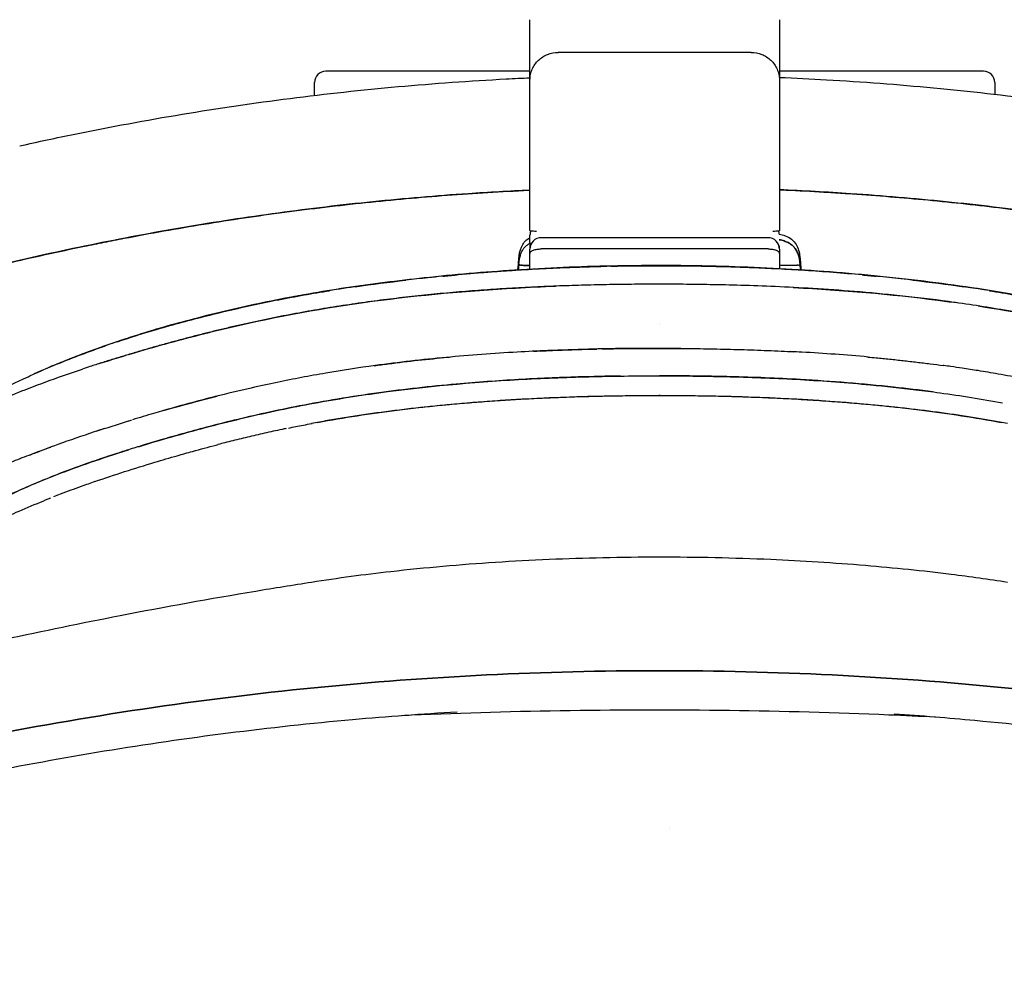
# Model space of a CAD drawing. Units: millimetres. Extents: x 5 to 1879, y -683 to 1784.
# Drawn here: x 247 to 421, y -268 to -100 of the extents above; entities that cross this region are included whole.
import ezdxf

# ---------------------------------------------------------------- set-up
doc = ezdxf.new("R2010")
doc.units = ezdxf.units.MM

# ---------------------------------------------------------------- blocks, each defined once
blk = doc.blocks.new('TOP_2D_OLL01')
for p, q in [((336.94, -103.32), (336.94, -99.71)), ((380.94, -99.71), (380.94, -103.32)), ((336.94, -110.35), (336.94, -103.32)), ((380.94, -103.32), (380.94, -110.35)), ((375.94, -105.47), (341.94, -105.47)), ((336.94, -108.8), (300.94, -108.8)), ((416.94, -108.8), (380.94, -108.8)), ((298.94, -113.05), (298.94, -110.8)), ((336.94, -121.94), (336.94, -110.35)), ((380.94, -110.35), (380.94, -121.94)), ((418.94, -110.8), (418.94, -112.86)), ((336.94, -136.9), (336.94, -121.94)), ((380.94, -121.94), (380.94, -136.9)), ((336.94, -139.01), (336.94, -137.72)), ((378.94, -138.15), (338.94, -138.15)), ((336.94, -139.01), (336.94, -140.15)), ((336.94, -140.94), (336.94, -140.15)), ((378.94, -140.13), (338.94, -140.13)), ((380.94, -140.15), (380.94, -139.58)), ((380.94, -140.15), (380.94, -140.94)), ((334.83, -143.44), (334.97, -141.84)), ((336.94, -143.65), (336.94, -140.94)), ((380.94, -140.94), (380.94, -143.56)), ((384.59, -141.84), (384.73, -143.44)), ((361.55, -242.27), (361.55, -242.27)), ((361.55, -242.27), (361.55, -242.27))]:
    blk.add_line(p, q)
for centre, start, end in [((300.94, -110.8), 90, 180), ((416.94, -110.8), 360, 90), ((338.94, -137.72), 156.8717, 180), ((378.94, -137.72), 5.9915, 23.1283), ((338.94, -140.15), 90, 180), ((378.94, -140.15), 360, 90)]:
    blk.add_arc(centre, 2, start, end)
for points, knots in [([(336.94, -110.35), (336.94, -110.35), (336.94, -110.35), (336.94, -110.02), (336.98, -109.69), (337.11, -109.05), (337.22, -108.73), (337.6, -107.84), (337.98, -107.31), (338.9, -106.43), (339.45, -106.07), (340.65, -105.6), (341.29, -105.47), (341.94, -105.47)], [-15.782908, -15.782908, -15.782908, -15.782908, -15.779083, -15.779083, -14.761263, -14.761263, -13.743967, -13.743967, -11.785309, -11.785309, -9.835342, -9.835342, -7.889542, -7.889542, -7.889542, -7.889542]), ([(375.94, -105.47), (376.59, -105.47), (377.23, -105.6), (378.43, -106.07), (378.98, -106.43), (379.91, -107.31), (380.28, -107.84), (380.67, -108.73), (380.77, -109.05), (380.91, -109.69), (380.94, -110.02), (380.94, -110.35), (380.94, -110.35), (380.94, -110.35)], [-7.889541, -7.889541, -7.889541, -7.889541, -5.943741, -5.943741, -3.993773, -3.993773, -2.035116, -2.035116, -1.01782, -1.01782, 0, 0, 0.003825, 0.003825, 0.003825, 0.003825]), ([(246.93, -121.96), (250.16, -121.23), (253.4, -120.54), (262.92, -118.6), (269.24, -117.43), (281.9, -115.33), (288.25, -114.4), (300.95, -112.78), (307.3, -112.09), (320.02, -110.94), (326.37, -110.49), (334.14, -110.08), (335.54, -110.01), (336.94, -109.95)], [0, 0, 0, 0, 10.000561, 10.000561, 29.362936, 29.362936, 48.674251, 48.674251, 67.883713, 67.883713, 87.01843, 87.01843, 91.22661, 91.22661, 91.22661, 91.22661]), ([(380.94, -109.88), (383.71, -109.99), (386.48, -110.13), (395.56, -110.65), (401.86, -111.13), (414.47, -112.32), (420.77, -113.03), (433.36, -114.69), (439.65, -115.64), (452.19, -117.77), (458.45, -118.95), (467.34, -120.79), (469.99, -121.37), (472.63, -121.96)], [21.165874, 21.165874, 21.165874, 21.165874, 29.483684, 29.483684, 48.460855, 48.460855, 67.519623, 67.519623, 86.664269, 86.664269, 105.881308, 105.881308, 114.076518, 114.076518, 114.076518, 114.076518]), ([(125.07, -260.94), (125.07, -260.9), (125.07, -260.68), (125.09, -259.89), (125.1, -259.31), (125.17, -257.78), (125.22, -256.83), (125.34, -255.12), (125.39, -254.51), (125.47, -253.67), (125.48, -253.51), (125.51, -253.25), (125.52, -253.16), (125.53, -252.98), (125.54, -252.9), (125.59, -252.46), (125.62, -252.12), (125.81, -250.42), (125.98, -249.16), (126.24, -247.4), (126.33, -246.83), (126.47, -246.02), (126.51, -245.75), (126.58, -245.36), (126.6, -245.24), (126.65, -244.98), (126.67, -244.86), (127.05, -242.73), (127.47, -240.72), (128.42, -236.67), (128.95, -234.63), (129.84, -231.56), (130.14, -230.53), (130.63, -228.99), (130.79, -228.47), (131.13, -227.44), (131.3, -226.93), (132.86, -222.3), (134.43, -218.25), (136.57, -213.26), (137.01, -212.27), (137.56, -211.03), (137.67, -210.78), (137.9, -210.29), (138.01, -210.05), (138.35, -209.31), (138.58, -208.83), (139.7, -206.43), (140.61, -204.59), (143.29, -199.3), (145.04, -196.1), (146.88, -192.88), (147.08, -192.53), (147.3, -192.14), (147.33, -192.1), (147.38, -192.01), (147.4, -191.97), (147.47, -191.85), (147.52, -191.77), (147.65, -191.55), (147.72, -191.42), (147.85, -191.2), (147.9, -191.11), (147.97, -191), (147.99, -190.96), (148.01, -190.92), (148.02, -190.91), (148.03, -190.88), (148.04, -190.87), (148.12, -190.73), (148.25, -190.51), (148.48, -190.12), (148.53, -190.03), (148.61, -189.9), (148.64, -189.85), (148.7, -189.75), (148.73, -189.7), (148.87, -189.46), (148.96, -189.3), (149.06, -189.14), (149.07, -189.11), (149.11, -189.05), (149.13, -189.02), (149.19, -188.92), (149.23, -188.86), (149.31, -188.73), (149.35, -188.66), (149.41, -188.55), (149.43, -188.52), (149.48, -188.45), (149.5, -188.42), (149.6, -188.25), (149.68, -188.13), (149.77, -187.99), (149.79, -187.97), (149.82, -187.91), (149.84, -187.89), (149.9, -187.81), (149.93, -187.76), (150.04, -187.6), (150.11, -187.49), (150.26, -187.28), (150.34, -187.18), (150.58, -186.86), (150.75, -186.64), (151.11, -186.19), (151.3, -185.96), (151.9, -185.26), (152.32, -184.79), (153.23, -183.83), (153.71, -183.35), (154.73, -182.37), (155.26, -181.87), (156.95, -180.37), (158.18, -179.34), (160.19, -177.78), (160.89, -177.25), (162.33, -176.18), (163.08, -175.65), (165.4, -174.03), (167.03, -172.95), (170.49, -170.77), (172.31, -169.67), (175.16, -168.03), (176.14, -167.48), (178.12, -166.39), (179.14, -165.84), (181.2, -164.76), (182.25, -164.22), (184.39, -163.15), (185.47, -162.61), (187.66, -161.56), (188.76, -161.04), (191, -160.02), (192.14, -159.51), (193.87, -158.75), (194.45, -158.5), (195.63, -157.99), (196.22, -157.74), (198.01, -156.99), (199.21, -156.5), (202.85, -155.05), (205.33, -154.11), (209.11, -152.74), (210.39, -152.29), (212.95, -151.42), (214.25, -150.99), (216.2, -150.35), (216.86, -150.14), (218.17, -149.73), (218.83, -149.53), (219.82, -149.22), (220.15, -149.13), (220.81, -148.93), (221.13, -148.83), (221.53, -148.71), (221.61, -148.69), (221.77, -148.64), (221.85, -148.62), (222.11, -148.54), (222.3, -148.49), (222.61, -148.4), (222.71, -148.37), (222.93, -148.3), (223.04, -148.27), (223.37, -148.18), (223.58, -148.12), (224.02, -147.99), (224.23, -147.93), (224.55, -147.84), (224.66, -147.81), (224.88, -147.75), (224.98, -147.72), (225.55, -147.56), (226.05, -147.42), (226.89, -147.19), (227.18, -147.11), (227.77, -146.95), (228.08, -146.87), (229.03, -146.61), (229.7, -146.43), (230.49, -146.22), (230.58, -146.2), (230.72, -146.16), (230.76, -146.15), (230.85, -146.12), (230.9, -146.11), (231.13, -146.05), (231.35, -145.99), (232.08, -145.8), (232.67, -145.65), (233.72, -145.38), (234.1, -145.28), (234.6, -145.15), (234.7, -145.12), (234.91, -145.07), (235.02, -145.04), (235.33, -144.96), (235.53, -144.91), (236.52, -144.66), (237.23, -144.48), (238.17, -144.24), (238.47, -144.17), (238.88, -144.07), (239.01, -144.04), (239.28, -143.97), (239.42, -143.94), (240.09, -143.77), (240.63, -143.64), (241.74, -143.37), (242.29, -143.23), (243.42, -142.96), (243.99, -142.83), (249.11, -141.62), (253.7, -140.61), (259.51, -139.41), (260.67, -139.17), (263, -138.71), (264.16, -138.48), (267.67, -137.81), (270.01, -137.38), (277.05, -136.13), (281.76, -135.36), (288.87, -134.31), (291.24, -133.97), (296, -133.34), (298.38, -133.04), (305.54, -132.19), (310.32, -131.69), (317.51, -131.04), (319.91, -130.84), (324.71, -130.48), (327.12, -130.32), (331.91, -130.02), (334.31, -129.9), (336.77, -129.78), (336.86, -129.78), (336.94, -129.77)], [0, 0, 0, 0, 0.015625, 0.015625, 0.03125, 0.03125, 0.046875, 0.046875, 0.0546875, 0.0546875, 0.0566406, 0.0566406, 0.0576172, 0.0576172, 0.0585938, 0.0585938, 0.0625, 0.0625, 0.078125, 0.078125, 0.0859375, 0.0859375, 0.0898438, 0.0898438, 0.0917969, 0.0917969, 0.09375, 0.09375, 0.125, 0.125, 0.15625, 0.15625, 0.171875, 0.171875, 0.1796875, 0.1796875, 0.1875, 0.1875, 0.25, 0.25, 0.265625, 0.265625, 0.2695312, 0.2695312, 0.2734375, 0.2734375, 0.28125, 0.28125, 0.3125, 0.3125, 0.375, 0.375, 0.3828125, 0.3828125, 0.3837891, 0.3837891, 0.3847656, 0.3847656, 0.3867188, 0.3867188, 0.390625, 0.390625, 0.3945312, 0.3945312, 0.3964844, 0.3964844, 0.3974609, 0.3974609, 0.3984375, 0.3984375, 0.40625, 0.40625, 0.4082031, 0.4082031, 0.4091797, 0.4091797, 0.4101562, 0.4101562, 0.4140625, 0.4140625, 0.4150391, 0.4150391, 0.4160156, 0.4160156, 0.4179688, 0.4179688, 0.4199219, 0.4199219, 0.4208984, 0.4208984, 0.421875, 0.421875, 0.4257812, 0.4257812, 0.4267578, 0.4267578, 0.4277344, 0.4277344, 0.4296875, 0.4296875, 0.4335938, 0.4335938, 0.4375, 0.4375, 0.4453125, 0.4453125, 0.453125, 0.453125, 0.46875, 0.46875, 0.484375, 0.484375, 0.5, 0.5, 0.53125, 0.53125, 0.546875, 0.546875, 0.5625, 0.5625, 0.59375, 0.59375, 0.625, 0.625, 0.640625, 0.640625, 0.65625, 0.65625, 0.671875, 0.671875, 0.6875, 0.6875, 0.703125, 0.703125, 0.71875, 0.71875, 0.7265625, 0.7265625, 0.734375, 0.734375, 0.75, 0.75, 0.78125, 0.78125, 0.796875, 0.796875, 0.8125, 0.8125, 0.8203125, 0.8203125, 0.828125, 0.828125, 0.8320312, 0.8320312, 0.8359375, 0.8359375, 0.8369141, 0.8369141, 0.8378906, 0.8378906, 0.8398438, 0.8398438, 0.8408203, 0.8408203, 0.8417969, 0.8417969, 0.84375, 0.84375, 0.8457031, 0.8457031, 0.8466797, 0.8466797, 0.8476562, 0.8476562, 0.8515625, 0.8515625, 0.8535156, 0.8535156, 0.8554688, 0.8554688, 0.859375, 0.859375, 0.8598633, 0.8598633, 0.8601074, 0.8601074, 0.8603516, 0.8603516, 0.8613281, 0.8613281, 0.8632812, 0.8632812, 0.8642578, 0.8642578, 0.864502, 0.864502, 0.8647461, 0.8647461, 0.8652344, 0.8652344, 0.8671875, 0.8671875, 0.8681641, 0.8681641, 0.8686523, 0.8686523, 0.8691406, 0.8691406, 0.8710938, 0.8710938, 0.8730469, 0.8730469, 0.875, 0.875, 0.890625, 0.890625, 0.8945312, 0.8945312, 0.8984375, 0.8984375, 0.90625, 0.90625, 0.921875, 0.921875, 0.9296875, 0.9296875, 0.9375, 0.9375, 0.953125, 0.953125, 0.9609375, 0.9609375, 0.96875, 0.96875, 0.9765625, 0.9765625, 0.9768387, 0.9768387, 0.9768387, 0.9768387]), ([(336.94, -129.77), (333.31, -129.94), (324.05, -130.47), (309.22, -131.72), (292.48, -133.71), (275.85, -136.26), (262.08, -138.84), (251.16, -141.16), (244.36, -142.73), (238.95, -144.05), (235.44, -144.93), (232.74, -145.63), (230.04, -146.34), (227.49, -147.02), (224.81, -147.77), (223.1, -148.25), (221.67, -148.67), (220.35, -149.06), (216.79, -150.15), (211.08, -152.01), (203.61, -154.73), (196.47, -157.59), (190.83, -160.07), (186.52, -162.1), (183.38, -163.64), (180.34, -165.2), (176.45, -167.28), (173.54, -168.95), (171.63, -170.09), (171.48, -170.18)], [0.0422873, 0.0422873, 0.0422873, 0.0422873, 0.0625028, 0.0937698, 0.1250025, 0.1563114, 0.1875029, 0.2031906, 0.2187549, 0.226568, 0.2343811, 0.2390684, 0.2421943, 0.2500074, 0.253914, 0.2578205, 0.2600515, 0.2622846, 0.2656335, 0.2812546, 0.2968303, 0.3125221, 0.3280788, 0.3358449, 0.3436986, 0.3514985, 0.3593188, 0.3749393, 0.3763355, 0.3763355, 0.3763355, 0.3763355]), ([(531.1, -161.19), (530.67, -160.99), (528.07, -159.78), (523.09, -157.59), (515.96, -154.73), (508.49, -152.01), (502.82, -150.16), (499.28, -149.08), (497.96, -148.69), (496.5, -148.26), (494.76, -147.77), (492.08, -147.02), (489.52, -146.34), (486.83, -145.63), (484.13, -144.93), (480.62, -144.05), (475.21, -142.73), (468.41, -141.16), (457.49, -138.84), (443.72, -136.26), (427.09, -133.71), (410.35, -131.72), (394.96, -130.42), (385.14, -129.88), (380.94, -129.7)], [0.6688262, 0.6688262, 0.6688262, 0.6688262, 0.6719212, 0.6874779, 0.7031696, 0.7187454, 0.7343665, 0.7374898, 0.7397923, 0.7421795, 0.746086, 0.7499926, 0.7578057, 0.7609316, 0.7656189, 0.773432, 0.7812451, 0.7968094, 0.8124971, 0.8436885, 0.8749975, 0.9062302, 0.9374972, 0.9608295, 0.9608295, 0.9608295, 0.9608295]), ([(380.94, -129.7), (381.07, -129.71), (381.19, -129.71), (383.52, -129.81), (385.73, -129.92), (389.06, -130.11), (390.17, -130.18), (392.4, -130.32), (393.51, -130.39), (396.86, -130.63), (399.08, -130.8), (405.75, -131.35), (410.19, -131.78), (419.05, -132.76), (423.47, -133.31), (427.87, -133.92)], [0.02300131, 0.02300131, 0.02300131, 0.02300131, 0.0234375, 0.0234375, 0.03125, 0.03125, 0.03515625, 0.03515625, 0.0390625, 0.0390625, 0.046875, 0.046875, 0.0625, 0.0625, 0.078125, 0.078125, 0.078125, 0.078125]), ([(336.94, -136.9), (336.94, -136.91), (336.97, -136.91), (337.11, -136.93), (337.22, -136.94), (337.47, -136.96), (337.63, -136.97), (337.91, -136.98), (338.02, -136.98), (338.12, -136.98)], [23.2129, 23.2129, 23.2129, 23.2129, 24.241403, 24.241403, 25.269906, 25.269906, 26.252351, 26.252351, 26.741178, 26.741178, 26.741178, 26.741178]), ([(379.76, -136.98), (379.87, -136.98), (379.97, -136.98), (380.26, -136.97), (380.42, -136.96), (380.67, -136.94), (380.77, -136.93), (380.91, -136.91), (380.94, -136.91), (380.94, -136.9)], [35.092357, 35.092357, 35.092357, 35.092357, 35.581184, 35.581184, 36.563629, 36.563629, 37.592132, 37.592132, 38.620635, 38.620635, 38.620635, 38.620635]), ([(334.97, -141.84), (335.03, -141.15), (335.16, -140.44), (335.56, -139.5), (335.73, -139.21), (336.19, -138.64), (336.5, -138.37), (336.88, -138.14), (336.91, -138.13), (336.94, -138.11)], [0, 0, 0, 0, 2.093221, 2.093221, 3.079533, 3.079533, 4.278835, 4.278835, 4.392872, 4.392872, 4.392872, 4.392872]), ([(380.93, -137.5), (381.28, -137.58), (381.63, -137.67), (382.36, -137.95), (382.74, -138.15), (383.25, -138.54), (383.42, -138.7), (383.81, -139.16), (384, -139.48), (384.29, -140.17), (384.4, -140.55), (384.53, -141.24), (384.57, -141.54), (384.59, -141.84)], [0.411212, 0.411212, 0.411212, 0.411212, 1.488033, 1.488033, 2.746944, 2.746944, 3.436429, 3.436429, 4.528779, 4.528779, 5.703196, 5.703196, 6.612435, 6.612435, 6.612435, 6.612435]), ([(336.94, -140.94), (336.94, -140.94), (336.94, -140.94), (336.94, -140.88), (336.96, -140.82), (337.01, -140.71), (337.05, -140.66), (337.21, -140.51), (337.36, -140.43), (337.73, -140.28), (337.95, -140.23), (338.43, -140.15), (338.68, -140.13), (338.94, -140.13)], [-0.003307, -0.003307, -0.003307, -0.003307, 0, 0, 0.413141, 0.413141, 0.826735, 0.826735, 1.610697, 1.610697, 2.389259, 2.389259, 3.165501, 3.165501, 3.165501, 3.165501]), ([(378.94, -140.13), (379.2, -140.13), (379.46, -140.15), (379.94, -140.23), (380.16, -140.28), (380.53, -140.43), (380.67, -140.51), (380.83, -140.66), (380.87, -140.71), (380.93, -140.82), (380.94, -140.88), (380.94, -140.94), (380.94, -140.94), (380.94, -140.94)], [0, 0, 0, 0, 0.775866, 0.775866, 1.554052, 1.554052, 2.337633, 2.337633, 2.751028, 2.751028, 3.163969, 3.163969, 3.167274, 3.167274, 3.167274, 3.167274]), ([(334.97, -142.76), (334.97, -142.76), (334.97, -142.7), (334.97, -142.57), (334.97, -142.26), (334.97, -141.93), (334.97, -141.81), (334.97, -141.88), (334.97, -141.97), (334.97, -142.03)], [0.0129652, 0.0129652, 0.0129652, 0.0129652, 0.0147449, 0.0565098, 0.1252938, 0.3033753, 0.500165, 0.6084746, 0.7166276, 0.7166276, 0.7166276, 0.7166276]), ([(334.97, -141.84), (334.97, -141.84), (334.97, -141.85), (334.97, -141.89), (334.97, -142), (334.97, -142.17), (334.97, -142.34), (334.97, -142.47), (334.97, -142.55), (334.97, -142.61), (334.97, -142.64)], [0.5045536, 0.5045536, 0.5045536, 0.5045536, 0.5602776, 0.6168542, 0.718363, 0.8043216, 0.8747072, 0.9040501, 0.929489, 0.9536601, 0.9536601, 0.9536601, 0.9536601]), ([(384.59, -142.03), (384.59, -142.02), (384.59, -141.9), (384.59, -141.82), (384.59, -141.85), (384.59, -141.91), (384.59, -141.99), (384.59, -142.11), (384.59, -142.25), (384.59, -142.41), (384.6, -142.59), (384.6, -142.74), (384.6, -142.81)], [0.2833888, 0.2833888, 0.2833888, 0.2833888, 0.3080244, 0.4998221, 0.5946342, 0.6311179, 0.7096004, 0.7685232, 0.8270245, 0.8851043, 0.9427628, 1, 1, 1, 1]), ([(384.6, -142.81), (384.6, -142.77), (384.6, -142.68), (384.6, -142.55), (384.59, -142.44), (384.59, -142.33), (384.59, -142.24), (384.59, -142.15), (384.59, -142.08), (384.59, -142.01), (384.59, -141.96), (384.59, -141.92), (384.59, -141.88), (384.59, -141.86), (384.59, -141.86), (384.59, -141.86), (384.59, -141.86), (384.59, -141.86), (384.59, -141.86), (384.59, -141.86), (384.59, -141.86), (384.59, -141.86), (384.59, -141.86), (384.59, -141.86), (384.59, -141.86), (384.59, -141.86), (384.59, -141.85), (384.59, -141.85), (384.59, -141.84), (384.59, -141.84), (384.59, -141.84), (384.59, -141.84)], [0.0000001, 0.0000001, 0.0000001, 0.0000001, 0.0354284, 0.0708426, 0.1062431, 0.1416306, 0.1770055, 0.2123685, 0.2477201, 0.2830609, 0.3183913, 0.3537121, 0.3890236, 0.4243265, 0.4243282, 0.4243299, 0.4243334, 0.4243403, 0.4243542, 0.424382, 0.4244376, 0.4245487, 0.4247709, 0.4252153, 0.4261042, 0.427882, 0.4314374, 0.4385484, 0.4527704, 0.4812141, 0.4954452, 0.4954452, 0.4954452, 0.4954452]), ([(249.49, -162.16), (252.47, -160.82), (255.52, -159.57), (261.83, -157.2), (265.09, -156.09), (271.96, -153.95), (275.56, -152.94), (283.2, -151), (287.24, -150.08), (295.66, -148.38), (300.05, -147.61), (309.04, -146.26), (313.64, -145.69), (323.57, -144.62), (328.9, -144.16), (339.94, -143.45), (345.66, -143.2), (354.18, -143.03), (356.98, -143), (359.78, -143)], [0, 0, 0, 0, 10.007033, 10.007033, 20.443711, 20.443711, 31.717283, 31.717283, 44.172131, 44.172131, 57.542191, 57.542191, 71.462368, 71.462368, 87.499222, 87.499222, 104.667181, 104.667181, 113.068168, 113.068168, 113.068168, 113.068168]), ([(350.48, -143.24), (350.03, -143.25), (348.83, -143.28), (346.86, -143.34), (344.56, -143.42), (342.2, -143.51), (339.78, -143.62), (337.3, -143.75), (334.75, -143.9), (332.14, -144.07), (329.47, -144.26), (326.76, -144.48), (323.24, -144.78), (318.03, -145.29), (310.28, -146.19), (300, -147.65), (290.96, -149.36), (285.39, -150.61), (284, -150.94)], [0.0322667, 0.0322667, 0.0322667, 0.0322667, 0.0370079, 0.0447982, 0.0527656, 0.0609391, 0.0693466, 0.077989, 0.0868543, 0.0959306, 0.1052057, 0.1146661, 0.1242963, 0.1419817, 0.1691971, 0.2055474, 0.2501106, 0.265048, 0.265048, 0.265048, 0.265048]), ([(334.82, -143.78), (334.82, -143.77), (334.82, -143.75), (334.82, -143.72), (334.82, -143.7), (334.82, -143.63), (334.81, -143.65), (334.83, -143.44)], [14.504697, 14.504697, 14.504697, 14.504697, 15.575168, 15.575168, 17.686713, 17.686713, 19.803767, 19.803767, 19.803767, 19.803767]), ([(334.83, -143.44), (334.83, -143.44), (334.83, -143.46), (334.83, -143.52), (334.83, -143.63), (334.83, -143.73), (334.83, -143.78)], [0.6609775, 0.6609775, 0.6609775, 0.6609775, 0.6924184, 0.7498109, 0.8085575, 0.8498943, 0.8498943, 0.8498943, 0.8498943]), ([(334.97, -142.81), (334.97, -142.86), (335.02, -142.91), (335.21, -142.97), (335.29, -142.99), (335.49, -143.01), (335.62, -143.03), (336.06, -143.05), (336.44, -143.06), (336.94, -143.05)], [0, 0, 0, 0, 0.125, 0.125, 0.1875, 0.1875, 0.25, 0.25, 0.3625811, 0.3625811, 0.3625811, 0.3625811]), ([(336.94, -143.05), (336.82, -143.06), (336.37, -143.06), (335.91, -143.05), (335.56, -143.02), (335.44, -143.01), (335.39, -143), (335.39, -143)], [0.633388, 0.633388, 0.633388, 0.633388, 0.6644487, 0.7595595, 0.7919556, 0.8249397, 0.8249431, 0.8249431, 0.8249431, 0.8249431]), ([(359.78, -143.14), (359.09, -143.14), (357.7, -143.14), (355.6, -143.16), (353.47, -143.18), (352.01, -143.21), (351.26, -143.23), (351.22, -143.23)], [0, 0, 0, 0, 0.00719158, 0.01447694, 0.02186561, 0.02937045, 0.02970118, 0.02970118, 0.02970118, 0.02970118]), ([(359.78, -143), (363.12, -143), (366.45, -143.04), (375.75, -143.27), (381.71, -143.55), (393.58, -144.39), (399.49, -144.95), (411.01, -146.32), (416.63, -147.12), (427.14, -148.98), (432.04, -150), (441.28, -152.21), (445.62, -153.37), (453.92, -155.89), (457.9, -157.24), (464.6, -159.8), (467.36, -160.94), (470.08, -162.16)], [0, 0, 0, 0, 10.00075, 10.00075, 27.902018, 27.902018, 45.692291, 45.692291, 62.721297, 62.721297, 77.757987, 77.757987, 91.281684, 91.281684, 103.968692, 103.968692, 113.064446, 113.064446, 113.064446, 113.064446]), ([(359.78, -143.02), (359.78, -143.02), (359.78, -143.02), (359.78, -143.04), (359.78, -143.08), (359.78, -143.14)], [0.8749952, 0.8749952, 0.8749952, 0.8749952, 0.875, 0.875, 1, 1, 1, 1]), ([(359.78, -143.14), (359.78, -143.08), (359.78, -143.04), (359.78, -143.02), (359.78, -143.02), (359.78, -143.02)], [0, 0, 0, 0, 0.125, 0.125, 0.1250048, 0.1250048, 0.1250048, 0.1250048]), ([(466.33, -160.54), (466.21, -160.49), (464.51, -159.79), (460.94, -158.4), (455.24, -156.39), (449.27, -154.52), (441.25, -152.26), (432.53, -150.17), (423.09, -148.31), (415.42, -147.06), (408.81, -146.15), (403.33, -145.5), (399.04, -145.05), (394.87, -144.65), (390.47, -144.28), (385.52, -143.93), (380.77, -143.66), (376.23, -143.46), (371.9, -143.31), (367.75, -143.21), (363.73, -143.15), (361.09, -143.14), (359.78, -143.14)], [0.62171, 0.62171, 0.62171, 0.62171, 0.6230634, 0.6414359, 0.6626323, 0.6868824, 0.7072482, 0.74989, 0.7804586, 0.8075397, 0.8308082, 0.8499885, 0.8650021, 0.8757066, 0.8936231, 0.9108964, 0.927439, 0.9431745, 0.9581415, 0.9725165, 0.9864385, 1, 1, 1, 1]), ([(384.18, -143), (384.16, -143), (384.11, -143.01), (384.02, -143.02), (383.91, -143.03), (383.62, -143.05), (383.01, -143.06), (382.01, -143.05), (381.26, -143.03), (380.94, -143.02)], [0.1752156, 0.1752156, 0.1752156, 0.1752156, 0.1878287, 0.2055405, 0.2230808, 0.2404571, 0.3355616, 0.4307419, 0.4920996, 0.4920996, 0.4920996, 0.4920996]), ([(384.18, -143), (384.28, -142.99), (384.36, -142.97), (384.54, -142.91), (384.59, -142.86), (384.6, -142.81)], [0.8125001, 0.8125001, 0.8125001, 0.8125001, 0.8749998, 0.8749998, 1, 1, 1, 1]), ([(384.74, -143.78), (384.74, -143.73), (384.74, -143.63), (384.74, -143.5), (384.74, -143.45), (384.73, -143.44)], [0.1501044, 0.1501044, 0.1501044, 0.1501044, 0.1914342, 0.25019, 0.3390216, 0.3390216, 0.3390216, 0.3390216]), ([(384.73, -143.45), (384.74, -143.5), (384.74, -143.53), (384.74, -143.6), (384.74, -143.62), (384.75, -143.69), (384.75, -143.72), (384.75, -143.76), (384.75, -143.77), (384.75, -143.78)], [0.036964, 0.036964, 0.036964, 0.036964, 0.561093, 0.561093, 1.576965, 1.576965, 4.621591, 4.621591, 5.301233, 5.301233, 5.301233, 5.301233]), ([(359.78, -146.35), (359.05, -146.35), (357.59, -146.36), (355.39, -146.37), (353.19, -146.39), (350.99, -146.43), (348.79, -146.47), (346.59, -146.52), (344.38, -146.59), (342.17, -146.66), (339.96, -146.75), (337.75, -146.85), (335.54, -146.96), (333.33, -147.08), (331.11, -147.22), (328.89, -147.37), (326.68, -147.54), (324.46, -147.71), (322.24, -147.91), (320.01, -148.12), (317.79, -148.34), (315.57, -148.58), (313.35, -148.84), (311.12, -149.11), (308.9, -149.4), (306.68, -149.71), (304.46, -150.04), (302.24, -150.38), (300.02, -150.75), (297.81, -151.13), (295.6, -151.53), (293.4, -151.95), (291.2, -152.39), (289, -152.85), (286.82, -153.32), (284.64, -153.82), (282.47, -154.33), (280.31, -154.85), (278.16, -155.4), (276.03, -155.95), (273.91, -156.52), (271.8, -157.1), (269.7, -157.7), (267.61, -158.31), (265.52, -158.93), (263.45, -159.56), (261.37, -160.21), (259.55, -160.8), (258.42, -161.17), (257.97, -161.32)], [0, 0, 0, 0, 0.0053464, 0.0106975, 0.0160533, 0.0214138, 0.026779, 0.0321491, 0.037524, 0.0429038, 0.0482887, 0.0536787, 0.059074, 0.0644746, 0.0698813, 0.0752942, 0.0807132, 0.086138, 0.0915683, 0.0970041, 0.102445, 0.107891, 0.1133419, 0.1187977, 0.1242583, 0.1297236, 0.1351939, 0.1406686, 0.1461459, 0.1516244, 0.1571024, 0.1625785, 0.1680509, 0.1735182, 0.178979, 0.1844315, 0.1898745, 0.1953065, 0.2007204, 0.2061106, 0.2114817, 0.2168389, 0.2221869, 0.2275308, 0.232875, 0.2382199, 0.2435649, 0.2489093, 0.2524065, 0.2524065, 0.2524065, 0.2524065]), ([(260.91, -160.36), (262.54, -159.84), (264.19, -159.33), (267.87, -158.22), (269.9, -157.64), (273.98, -156.5), (276.01, -155.95), (280.11, -154.9), (282.16, -154.39), (292.44, -152), (300.75, -150.49), (317.49, -148.25), (325.94, -147.5), (336.75, -146.89), (339.1, -146.78), (341.45, -146.69)], [0.7529247, 0.7529247, 0.7529247, 0.7529247, 0.765625, 0.765625, 0.78125, 0.78125, 0.796875, 0.796875, 0.8125, 0.8125, 0.875, 0.875, 0.9375, 0.9375, 0.9548547, 0.9548547, 0.9548547, 0.9548547]), ([(264.11, -156.5), (266.28, -155.77), (268.47, -155.09), (273.56, -153.59), (276.47, -152.79), (282.31, -151.32), (285.24, -150.63), (291.14, -149.36), (294.11, -148.78), (298.58, -147.98), (300.08, -147.73), (301.58, -147.49)], [0.6637594, 0.6637594, 0.6637594, 0.6637594, 0.6875, 0.6875, 0.71875, 0.71875, 0.75, 0.75, 0.78125, 0.78125, 0.796875, 0.796875, 0.796875, 0.796875]), ([(449.73, -157.66), (449.45, -157.58), (447.38, -156.99), (443.16, -155.83), (436.67, -154.19), (429.04, -152.49), (420.3, -150.82), (411.21, -149.42), (402.39, -148.37), (394.41, -147.63), (387.08, -147.11), (380.39, -146.77), (374.34, -146.55), (368.93, -146.43), (364.15, -146.36), (361.17, -146.36), (359.79, -146.35)], [0.7781727, 0.7781727, 0.7781727, 0.7781727, 0.7802981, 0.7939717, 0.81034, 0.8294185, 0.851163, 0.8754902, 0.8966069, 0.9161116, 0.9340128, 0.9503238, 0.9650655, 0.9782517, 0.9898935, 1, 1, 1, 1]), ([(383.4, -146.93), (383.99, -146.96), (384.58, -146.99), (393.63, -147.5), (402.08, -148.25), (411.01, -149.45), (411.56, -149.52), (412.12, -149.6)], [0.05813839, 0.05813839, 0.05813839, 0.05813839, 0.0625, 0.0625, 0.125, 0.125, 0.12915426, 0.12915426, 0.12915426, 0.12915426]), ([(417.99, -147.49), (419.49, -147.73), (420.98, -147.98), (425.46, -148.78), (428.43, -149.36), (434.33, -150.63), (437.26, -151.32), (443.1, -152.79), (446.01, -153.59), (451.1, -155.09), (453.28, -155.77), (455.46, -156.5)], [0.203125, 0.203125, 0.203125, 0.203125, 0.21875, 0.21875, 0.25, 0.25, 0.28125, 0.28125, 0.3125, 0.3125, 0.3362406, 0.3362406, 0.3362406, 0.3362406]), ([(416.01, -150.18), (422.5, -151.18), (428.96, -152.42), (436.34, -154.14), (437.31, -154.38), (438.29, -154.62)], [0.13885288, 0.13885288, 0.13885288, 0.13885288, 0.1875, 0.1875, 0.19492359, 0.19492359, 0.19492359, 0.19492359]), ([(282.38, -151.32), (282.05, -151.4), (281.67, -151.49), (281.28, -151.58), (281.22, -151.6)], [0.270820873, 0.270820873, 0.270820873, 0.270820873, 0.274373251, 0.274979795, 0.274979795, 0.274979795, 0.274979795]), ([(270.67, -154.44), (268.45, -155.1), (264.32, -156.39), (258.85, -158.32), (255.6, -159.58), (254.23, -160.14)], [0.31312478, 0.31312478, 0.31312478, 0.31312478, 0.3373754, 0.35857222, 0.37447596, 0.37447596, 0.37447596, 0.37447596]), ([(359.78, -157.66), (359.24, -157.66), (358.01, -157.66), (355.92, -157.67), (353.38, -157.69), (350.44, -157.74), (345.95, -157.84), (340.67, -158.02), (332.3, -158.43), (322.13, -159.18), (310.87, -160.46), (302.38, -161.76), (296.63, -162.8), (292.24, -163.67), (287.16, -164.77), (281.94, -166.02), (276.2, -167.52), (271.34, -168.89), (268.05, -169.87), (266.8, -170.25)], [0, 0, 0, 0, 0.0038399, 0.008799, 0.0148778, 0.021965, 0.0297746, 0.0468644, 0.0596138, 0.0895162, 0.119503, 0.1403995, 0.1507648, 0.1611555, 0.1723293, 0.1878955, 0.1995013, 0.2147725, 0.2241429, 0.2241429, 0.2241429, 0.2241429]), ([(337.58, -158.17), (339.07, -158.1), (342.09, -157.97), (345.81, -157.85), (348.03, -157.79), (348.72, -157.78)], [0.94722759, 0.94722759, 0.94722759, 0.94722759, 0.95786307, 0.96882187, 0.97371305, 0.97371305, 0.97371305, 0.97371305]), ([(349.7, -157.76), (350.18, -157.75), (352.13, -157.71), (355.49, -157.67), (358.36, -157.66), (359.78, -157.66)], [0.97604728, 0.97604728, 0.97604728, 0.97604728, 0.97949716, 0.9898897, 1, 1, 1, 1]), ([(363.53, -157.67), (363.16, -157.67), (361.91, -157.66), (360.66, -157.66), (359.78, -157.66)], [0.991105189, 0.991105189, 0.991105189, 0.991105189, 0.993742605, 1, 1, 1, 1]), ([(359.78, -157.66), (360.58, -157.66), (362.17, -157.66), (364.55, -157.68), (366.94, -157.71), (369.33, -157.75), (371.72, -157.8), (374.11, -157.87), (376.49, -157.95), (378.88, -158.04), (381.21, -158.14), (382.73, -158.22), (383.47, -158.26)], [0, 0, 0, 0, 0.00566509, 0.01133244, 0.01700203, 0.02267385, 0.02834788, 0.03402416, 0.03970272, 0.04538362, 0.05106694, 0.0562798, 0.0562798, 0.0562798, 0.0562798]), ([(309.48, -160.72), (310.29, -160.6), (312.88, -160.26), (317.2, -159.75), (320.8, -159.38), (322.63, -159.21), (322.73, -159.21)], [0.88017456, 0.88017456, 0.88017456, 0.88017456, 0.88607079, 0.89876266, 0.9111624, 0.91186494, 0.91186494, 0.91186494, 0.91186494]), ([(396.63, -159.19), (392.73, -158.84), (388.18, -158.51), (383.62, -158.26), (382.97, -158.23)], [0.91236697, 0.91236697, 0.91236697, 0.91236697, 0.94026858, 0.94489872, 0.94489872, 0.94489872, 0.94489872]), ([(396.52, -159.19), (397.02, -159.23), (398.31, -159.35), (400.4, -159.56), (402.79, -159.81), (405.18, -160.09), (407.53, -160.38), (409.09, -160.58), (409.85, -160.69)], [0.08737718, 0.08737718, 0.08737718, 0.08737718, 0.0909314, 0.09663877, 0.10234924, 0.10806288, 0.11377981, 0.11924467, 0.11924467, 0.11924467, 0.11924467]), ([(243.42, -166.77), (244.89, -166.15), (246.38, -165.54), (249.83, -164.19), (251.8, -163.46), (255.18, -162.26), (256.59, -161.78), (258, -161.31)], [0.70669187, 0.70669187, 0.70669187, 0.70669187, 0.71875, 0.71875, 0.734375, 0.734375, 0.74539715, 0.74539715, 0.74539715, 0.74539715]), ([(254.19, -160.15), (253.99, -160.23), (252.4, -160.88), (250.84, -161.56), (249.49, -162.16)], [0.37461509, 0.37461509, 0.37461509, 0.37461509, 0.37694502, 0.3929881, 0.3929881, 0.3929881, 0.3929881]), ([(439.99, -166.64), (439.1, -166.41), (437.38, -165.97), (433.71, -165.08), (429.23, -164.06), (424.13, -163.03), (419.8, -162.23), (416.24, -161.63), (413.46, -161.2), (411.45, -160.91), (410.33, -160.75), (409.88, -160.69), (409.84, -160.68)], [0.80760835, 0.80760835, 0.80760835, 0.80760835, 0.81415437, 0.82029262, 0.83459819, 0.84697068, 0.85743614, 0.86601213, 0.87271017, 0.87753768, 0.88049922, 0.88077176, 0.88077176, 0.88077176, 0.88077176]), ([(224.31, -176.99), (227.29, -174.41), (228.56, -173.54), (231.74, -171.46), (233.7, -170.29), (237.79, -167.97), (239.94, -166.82), (244.19, -164.65), (246.29, -163.63), (248.77, -162.49), (249.13, -162.32), (249.49, -162.16)], [2.529056, 2.529056, 2.529056, 2.529056, 7.463915, 7.463915, 14.572722, 14.572722, 21.966528, 21.966528, 28.992448, 28.992448, 30.177154, 30.177154, 30.177154, 30.177154]), ([(352.94, -162.55), (350.44, -162.58), (344.43, -162.71), (334.74, -163.13), (323.02, -163.97), (312.37, -165.15), (303.18, -166.54), (296.49, -167.75), (290.41, -169.01), (284.93, -170.28), (280.04, -171.52), (275.74, -172.69), (272.02, -173.75), (268.86, -174.69), (266.28, -175.49), (264.25, -176.14), (262.78, -176.61), (260.69, -177.31), (257.79, -178.31), (253.91, -179.75), (250.02, -181.32), (246.16, -183), (242.35, -184.81), (238.99, -186.55), (236.95, -187.7), (236.11, -188.2)], [0.0166194, 0.0166194, 0.0166194, 0.0166194, 0.034858, 0.0604424, 0.0872162, 0.1205358, 0.138461, 0.1549804, 0.1700914, 0.183793, 0.1960851, 0.2069678, 0.216439, 0.2244968, 0.2311389, 0.2363628, 0.2401662, 0.2425476, 0.2526428, 0.2629521, 0.27347, 0.2841939, 0.2951247, 0.3062484, 0.3143933, 0.3143933, 0.3143933, 0.3143933]), ([(267.85, -175.01), (269.82, -174.4), (271.8, -173.82), (277.83, -172.1), (281.87, -171.03), (289.97, -169.09), (294.02, -168.23), (302.14, -166.71), (306.21, -166.06), (318.45, -164.38), (326.66, -163.64), (339.04, -162.93), (343.17, -162.77), (349.39, -162.6), (351.47, -162.57), (355.62, -162.52), (357.7, -162.51), (359.78, -162.5)], [0.7659965, 0.7659965, 0.7659965, 0.7659965, 0.78125, 0.78125, 0.8125, 0.8125, 0.84375, 0.84375, 0.875, 0.875, 0.9375, 0.9375, 0.96875, 0.96875, 0.984375, 0.984375, 1, 1, 1, 1]), ([(359.78, -162.5), (360.27, -162.5), (361.46, -162.51), (363.54, -162.52), (366.1, -162.54), (369.07, -162.59), (375.28, -162.72), (384.66, -163.09), (395.57, -163.9), (403.77, -164.78), (411.55, -165.78), (416.65, -166.59), (420.31, -167.25)], [0, 0, 0, 0, 0.0035779, 0.0086364, 0.015171, 0.0221881, 0.0303005, 0.0604581, 0.0905198, 0.1100623, 0.1205364, 0.1476789, 0.1476789, 0.1476789, 0.1476789]), ([(407.97, -165.32), (405.68, -165.02), (400.66, -164.43), (392.89, -163.7), (385.34, -163.18), (378.46, -162.84), (373.57, -162.69), (369.36, -162.59), (365.21, -162.52), (361.8, -162.51), (359.78, -162.5)], [0.8826783, 0.8826783, 0.8826783, 0.8826783, 0.8994876, 0.9195145, 0.9395385, 0.9546193, 0.9696984, 0.9751952, 0.9852944, 1, 1, 1, 1]), ([(272.24, -168.64), (274.17, -168.09), (277.33, -167.22), (280.51, -166.4), (281.75, -166.09)], [0.78945082, 0.78945082, 0.78945082, 0.78945082, 0.80380271, 0.81294795, 0.81294795, 0.81294795, 0.81294795]), ([(359.78, -166.03), (359.11, -166.03), (357.76, -166.03), (355.75, -166.04), (353.74, -166.06), (351.75, -166.09), (349.76, -166.12), (347.8, -166.17), (345.84, -166.22), (343.9, -166.29), (341.97, -166.36), (340.06, -166.44), (338.16, -166.53), (336.28, -166.62), (334.42, -166.73), (332.58, -166.84), (330.75, -166.96), (328.94, -167.09), (327.15, -167.23), (325.37, -167.37), (323.62, -167.52), (321.89, -167.68), (320.17, -167.85), (318.48, -168.02), (316.8, -168.2), (315.15, -168.39), (313.52, -168.59), (311.91, -168.79), (310.32, -169), (308.75, -169.22), (307.2, -169.44), (305.68, -169.67), (304.18, -169.91), (302.7, -170.15), (301.24, -170.4), (299.8, -170.66), (298.85, -170.83), (298.38, -170.92)], [0, 0, 0, 0, 0.032837, 0.065512, 0.098014, 0.130333, 0.162457, 0.194378, 0.226086, 0.257571, 0.288824, 0.319838, 0.350603, 0.381112, 0.411358, 0.441334, 0.471032, 0.500448, 0.529574, 0.558406, 0.586938, 0.615166, 0.643085, 0.670692, 0.697983, 0.724954, 0.751604, 0.777929, 0.803927, 0.829596, 0.854936, 0.879944, 0.90462, 0.928964, 0.952974, 0.976651, 1, 1, 1, 1]), ([(299.47, -170.72), (304.13, -169.86), (308.8, -169.14), (318.57, -167.91), (323.67, -167.41), (333.91, -166.64), (339.07, -166.38), (346.82, -166.12), (349.41, -166.06), (354.59, -165.98), (357.18, -165.96), (359.78, -165.96)], [0.0181704, 0.0181704, 0.0181704, 0.0181704, 0.25, 0.25, 0.5, 0.5, 0.75, 0.75, 0.875, 0.875, 1, 1, 1, 1]), ([(359.78, -165.96), (362.39, -165.96), (364.98, -165.98), (370.15, -166.06), (372.74, -166.12), (380.5, -166.38), (385.65, -166.64), (395.9, -167.41), (401, -167.91), (410.76, -169.14), (415.42, -169.86), (420.07, -170.71)], [0, 0, 0, 0, 0.125, 0.125, 0.25, 0.25, 0.5, 0.5, 0.75, 0.75, 0.9814486, 0.9814486, 0.9814486, 0.9814486]), ([(421.19, -170.92), (420.74, -170.84), (419.84, -170.67), (418.48, -170.43), (417.1, -170.19), (415.7, -169.96), (414.28, -169.73), (412.84, -169.51), (411.38, -169.3), (409.9, -169.09), (408.41, -168.89), (406.89, -168.69), (405.36, -168.51), (403.81, -168.32), (402.24, -168.15), (400.65, -167.98), (399.05, -167.82), (397.42, -167.66), (395.78, -167.51), (394.13, -167.37), (392.45, -167.23), (389.87, -167.04), (386.42, -166.8), (382.15, -166.56), (378.03, -166.37), (374.05, -166.23), (370.24, -166.12), (366.6, -166.06), (363.13, -166.03), (360.88, -166.03), (359.78, -166.03)], [0, 0, 0, 0, 0.0221545, 0.0446004, 0.0673378, 0.0903663, 0.1136856, 0.137295, 0.1611936, 0.1853805, 0.2098541, 0.234613, 0.2596553, 0.2849789, 0.3105814, 0.3364601, 0.3626122, 0.3890343, 0.4157229, 0.4426742, 0.469884, 0.497348, 0.5688238, 0.6381342, 0.7050965, 0.7695536, 0.8313725, 0.8904429, 0.9466754, 1, 1, 1, 1]), ([(261.84, -171.82), (261.24, -172.01), (258.5, -172.92), (254.16, -174.42), (249.41, -176.18), (246.25, -177.4), (243.28, -178.59), (237.25, -181.12), (231.02, -184.18), (225.85, -187.28), (223.7, -188.71), (222.49, -189.57), (222.09, -189.87)], [0.2366397, 0.2366397, 0.2366397, 0.2366397, 0.2412047, 0.2575416, 0.2699662, 0.2783969, 0.2827075, 0.2939006, 0.3280456, 0.3376151, 0.3472091, 0.352202, 0.352202, 0.352202, 0.352202]), ([(260.41, -172.29), (262.3, -171.66), (264.38, -171), (266.47, -170.35), (266.65, -170.3)], [0.75974394, 0.75974394, 0.75974394, 0.75974394, 0.77414366, 0.77547573, 0.77547573, 0.77547573, 0.77547573]), ([(293.93, -171.8), (293.81, -171.83), (293.18, -171.96), (292.03, -172.21), (290.49, -172.54), (288.97, -172.89), (287.47, -173.24), (285.99, -173.59), (284.53, -173.95), (283.17, -174.29), (282.3, -174.52), (281.9, -174.62)], [0.01653842, 0.01653842, 0.01653842, 0.01653842, 0.01781489, 0.0236228, 0.02936563, 0.03504334, 0.04065584, 0.04620307, 0.05168498, 0.05710148, 0.0615759, 0.0615759, 0.0615759, 0.0615759]), ([(294.33, -171.72), (294.76, -171.63), (296.1, -171.36), (297.45, -171.1), (298.38, -170.92)], [0.98497255, 0.98497255, 0.98497255, 0.98497255, 0.98970801, 1, 1, 1, 1]), ([(248.56, -176.51), (249.23, -176.26), (250.52, -175.77), (251.82, -175.29), (252.44, -175.06)], [0.72912097, 0.72912097, 0.72912097, 0.72912097, 0.73444262, 0.73928846, 0.73928846, 0.73928846, 0.73928846]), ([(260.18, -181.16), (263.66, -179.95), (268.49, -178.4), (274.28, -176.7), (277.89, -175.69), (280.3, -175.04), (281.81, -174.65), (281.93, -174.62)], [0.85513677, 0.85513677, 0.85513677, 0.85513677, 0.89602152, 0.91114125, 0.92144221, 0.93721476, 0.93852704, 0.93852704, 0.93852704, 0.93852704]), ([(221.71, -199.45), (221.86, -199.29), (222.01, -199.12), (223.06, -197.95), (224.08, -196.94), (226.39, -194.89), (227.66, -193.85), (229.43, -192.54), (229.79, -192.28), (230.53, -191.76), (231.65, -190.98), (234.39, -189.18), (236.93, -187.7), (242.22, -184.81), (246.01, -183.01), (251.8, -180.58), (253.75, -179.81), (257.69, -178.34), (259.68, -177.65), (263.14, -176.49), (264.61, -176.02), (266.09, -175.55)], [0.622334, 0.622334, 0.622334, 0.622334, 0.625, 0.625, 0.640625, 0.640625, 0.65625, 0.65625, 0.6601563, 0.6601563, 0.6640625, 0.671875, 0.6875, 0.6875, 0.71875, 0.71875, 0.734375, 0.734375, 0.75, 0.75, 0.761436, 0.761436, 0.761436, 0.761436]), ([(260.2, -181.16), (259.39, -181.44), (257.33, -182.17), (254.9, -183.07), (253.28, -183.69), (252.9, -183.84)], [0.14482186, 0.14482186, 0.14482186, 0.14482186, 0.15432532, 0.16919707, 0.17387198, 0.17387198, 0.17387198, 0.17387198]), ([(233.16, -193.53), (234.29, -192.79), (236.08, -191.71), (238.62, -190.31), (240.69, -189.24), (243.23, -187.98), (246.54, -186.45), (249.74, -185.1), (251.81, -184.27), (252.43, -184.03)], [0.73701076, 0.73701076, 0.73701076, 0.73701076, 0.75556643, 0.76462961, 0.77366009, 0.78430761, 0.7988821, 0.81664173, 0.82423393, 0.82423393, 0.82423393, 0.82423393]), ([(359.78, -194.49), (356.45, -194.49), (353.12, -194.53), (343.46, -194.74), (337.15, -195.01), (324.67, -195.82), (318.51, -196.36), (307.7, -197.58), (303.05, -198.2), (298.41, -198.93)], [0, 0, 0, 0, 10.000617, 10.000617, 28.963844, 28.963844, 47.507387, 47.507387, 61.615811, 61.615811, 61.615811, 61.615811]), ([(421.16, -198.93), (417.87, -198.41), (414.57, -197.95), (406.23, -196.91), (401.17, -196.39), (390.55, -195.51), (384.98, -195.16), (372.87, -194.63), (366.32, -194.49), (359.78, -194.49)], [0.000819, 0.000819, 0.000819, 0.000819, 10.001565, 10.001565, 25.249049, 25.249049, 41.995843, 41.995843, 61.616964, 61.616964, 61.616964, 61.616964]), ([(298.41, -198.93), (295.12, -199.44), (291.83, -199.97), (280.55, -201.85), (272.57, -203.29), (257.83, -206.15), (251.07, -207.55), (236.79, -210.63), (229.26, -212.33), (220.01, -214.37), (218.33, -214.75), (216.64, -215.12)], [0, 0, 0, 0, 10.000206, 10.000206, 34.390744, 34.390744, 55.265205, 55.265205, 78.49238, 78.49238, 83.676716, 83.676716, 83.676716, 83.676716]), ([(359.78, -214.5), (339.44, -214.5), (298.77, -216.51), (238.39, -225.52), (180.19, -240.2), (142.9, -253.57), (125.07, -260.94)], [-1, -1, -1, -1, -0.747073, -0.494146, -0.241219, 0, 0, 0, 0]), ([(125.07, -260.94), (142.9, -253.57), (180.19, -240.2), (238.39, -225.52), (298.77, -216.51), (339.44, -214.5), (359.78, -214.5)], [0, 0, 0, 0, 0.241219, 0.494146, 0.747073, 1, 1, 1, 1]), ([(594.5, -260.94), (576.67, -253.57), (539.38, -240.2), (481.18, -225.52), (420.8, -216.51), (380.12, -214.5), (359.78, -214.5)], [-1, -1, -1, -1, -0.758781, -0.505854, -0.252927, 0, 0, 0, 0]), ([(359.78, -214.5), (380.12, -214.5), (420.8, -216.51), (481.18, -225.52), (539.38, -240.2), (576.67, -253.57), (594.5, -260.94)], [0, 0, 0, 0, 0.252927, 0.505854, 0.758781, 1, 1, 1, 1]), ([(324.08, -221.79), (317.93, -222.16), (311.79, -222.61), (298.32, -223.82), (291, -224.61), (276.39, -226.47), (269.11, -227.52), (254.59, -229.91), (247.35, -231.23), (232.93, -234.15), (225.76, -235.74), (211.49, -239.18), (204.39, -241.03), (190.29, -244.99), (183.28, -247.11), (169.39, -251.58), (162.5, -253.94), (148.85, -258.91), (142.1, -261.51), (132.22, -265.54), (129.07, -266.86), (125.92, -268.21)], [35.727547, 35.727547, 35.727547, 35.727547, 54.196995, 54.196995, 76.293596, 76.293596, 98.376661, 98.376661, 120.455181, 120.455181, 142.506017, 142.506017, 164.517118, 164.517118, 186.474815, 186.474815, 208.331241, 208.331241, 230.059523, 230.059523, 240.337051, 240.337051, 240.337051, 240.337051]), ([(408.51, -222.7), (405.76, -222.56), (403.01, -222.44), (390.88, -221.93), (381.5, -221.66), (362.76, -221.41), (353.39, -221.42), (334.67, -221.69), (325.32, -221.97), (315.46, -222.39), (314.95, -222.42), (314.44, -222.44)], [86.769239, 86.769239, 86.769239, 86.769239, 95.034595, 95.034595, 123.18074, 123.18074, 151.276158, 151.276158, 179.355213, 179.355213, 180.885029, 180.885029, 180.885029, 180.885029]), ([(593.65, -268.21), (590.59, -266.9), (587.51, -265.61), (577.83, -261.66), (571.18, -259.09), (557.75, -254.18), (550.96, -251.84), (537.24, -247.4), (530.31, -245.3), (516.34, -241.35), (509.3, -239.49), (495.12, -236.04), (487.98, -234.44), (473.63, -231.5), (466.42, -230.16), (451.94, -227.75), (444.67, -226.67), (430.08, -224.79), (422.77, -223.98), (410.7, -222.87), (405.96, -222.48), (401.21, -222.16)], [0, 0, 0, 0, 10.000384, 10.000384, 31.39177, 31.39177, 52.942101, 52.942101, 74.665312, 74.665312, 96.515922, 96.515922, 118.469266, 118.469266, 140.478154, 140.478154, 162.526152, 162.526152, 184.603635, 184.603635, 198.88296, 198.88296, 198.88296, 198.88296])]:
    blk.add_open_spline(points, degree=3, knots=knots)
for points, weights, degree in [([(384.6, -142.81), (384.28, -139.21), (380.93, -138.5)], [1, 1.17856204753, 1.016898265], 2), ([(380.93, -138.5), (384.28, -139.21), (384.6, -142.81)], [1.016898265, 1.17856204753, 1], 2), ([(334.97, -142.81), (335.21, -140.07), (336.94, -139.1)], [1.00000000744, 1.1301063335, 1.07958434515], 2), ([(384.68, -143.78), (384.65, -143.45), (384.62, -143.13), (384.6, -142.81)], [1.00000004022, 1.00000004024, 1.00000004025, 1.00000004027], 3), ([(384.6, -142.81), (384.62, -143.13), (384.65, -143.45), (384.68, -143.78)], [1.00000004027, 1.00000004025, 1.00000004024, 1.00000004022], 3)]:
    blk.add_rational_spline(points, weights, degree=degree)
for points in [[(334.89, -143.78), (334.92, -143.45), (334.94, -143.13), (334.97, -142.81)], [(334.97, -142.81), (334.94, -143.13), (334.92, -143.45), (334.89, -143.78)], [(334.97, -142.81), (334.97, -142.8), (334.97, -142.79), (334.97, -142.78)], [(335.02, -142.89), (335.01, -142.88), (335, -142.88), (334.99, -142.87)], [(335.19, -142.96), (335.17, -142.96), (335.15, -142.95), (335.13, -142.94)], [(336.02, -143.05), (336.02, -143.05), (336.02, -143.05), (336.02, -143.05)], [(383.55, -143.05), (383.55, -143.05), (383.55, -143.05), (383.55, -143.05)], [(306.08, -146.8), (309.08, -146.37), (312.06, -145.99), (315.05, -145.64)], [(321.55, -144.95), (322.37, -144.87), (323.19, -144.79), (324.01, -144.72)], [(395.56, -144.72), (396.38, -144.79), (397.2, -144.87), (398.02, -144.95)], [(404.52, -145.64), (407.5, -145.99), (410.49, -146.37), (413.49, -146.8)], [(359.78, -146.35), (359.78, -146.35), (359.79, -146.35), (359.79, -146.35)], [(359.79, -146.35), (359.79, -146.35), (359.79, -146.35), (359.79, -146.35)], [(359.78, -153.36), (359.78, -153.36), (359.78, -153.36), (359.78, -153.36)], [(359.78, -153.36), (359.78, -153.36), (359.78, -153.36), (359.78, -153.36)], [(253.59, -160.4), (256.38, -159.25), (259.2, -158.19), (262.05, -157.2)], [(359.78, -165.86), (359.78, -165.92), (359.78, -165.98), (359.78, -166.03)], [(359.78, -166.03), (359.78, -165.98), (359.78, -165.92), (359.78, -165.86)], [(298.38, -170.92), (298.43, -170.91), (298.49, -170.9), (298.54, -170.89)]]:
    blk.add_open_spline(points, degree=3)

msp = doc.modelspace()

# ---------------------------------------------------------------- block references
msp.add_blockref('TOP_2D_OLL01', (0, 0))

doc.saveas('drawing.dxf')
